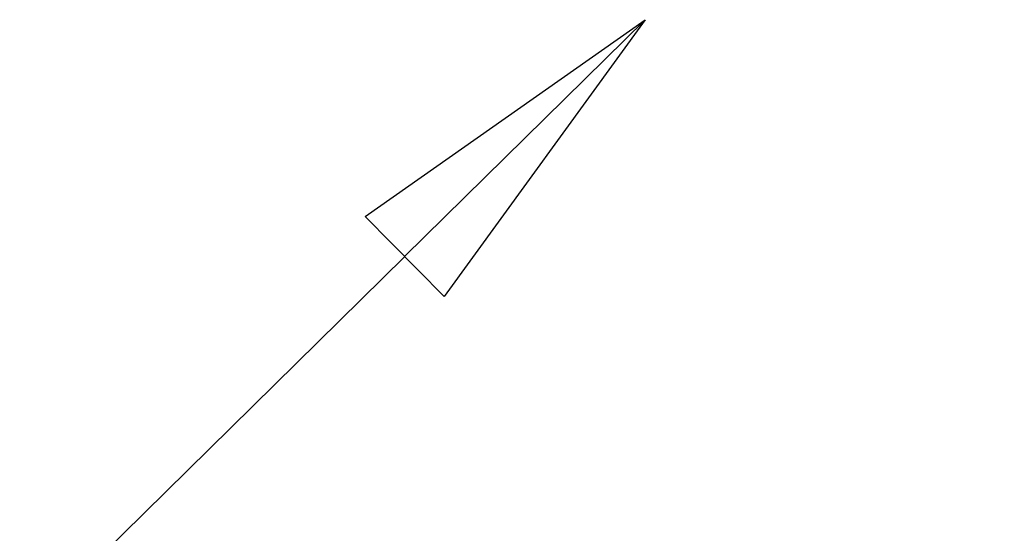
# Model space of a CAD drawing. Units: millimetres. Extents: x -2947 to 3049, y 61 to 5694.
# Drawn here: x -761 to -32, y 5279 to 5659 of the extents above; entities that cross this region are included whole.
import ezdxf

# ---------------------------------------------------------------- set-up
doc = ezdxf.new("R2010")
doc.units = ezdxf.units.MM
doc.header["$LTSCALE"] = 700
doc.layers.add('HAGS DIM', color=7, linetype='Continuous')
doc.styles.add('HAGS-DIM', font='txt.shx', dxfattribs={"height": 200})
doc.dimstyles.new('HAGS-DIM2', dxfattribs={"dimtxt": 200, "dimasz": 250, "dimexe": 200, "dimexo": 500, "dimgap": 50, "dimtad": 0, "dimdec": 1, "dimlfac": 0.001, "dimzin": 0, "dimdsep": 46, "dimtxsty": 'HAGS-DIM', "dimblk1": 'CLOSED', "dimblk2": 'CLOSED', "dimsah": 1, "dimcen": 2.5, "dimse1": 1, "dimse2": 1, "dimclrd": 2, "dimclre": 2, "dimclrt": 7, "dimadec": 0, "dimazin": 0, "dimtfac": 1, "dimtdec": 1, "dimtix": 1, "dimtmove": 0, "dimatfit": 3, "dimldrblk": 'CLOSED', "dimfxl": 1, "dimtolj": 1, "dimtzin": 0, "dimarcsym": 0})

# ---------------------------------------------------------------- blocks, each defined once
blk = doc.blocks.new('_CLOSED')
at = {"color": 0, "linetype": 'ByBlock'}
for p, q in [((-1, 0.1667), (0, 0)), ((-1, 0.1667), (-1, -0.1667)), ((0, 0), (-1, -0.1667)), ((0, 0), (-1, 0))]:
    blk.add_line(p, q, dxfattribs=at)
blk = doc.blocks.new('*D4')
at = {"layer": 'Defpoints', "color": 0, "transparency": 16777216}
for p in [(67.79, 5287.88), (-2947, 3048.02), (-2581.06, 2676.79)]:
    blk.add_point(p, dxfattribs=at)
at = {"layer": 'HAGS DIM', "color": 2, "lineweight": -2, "transparency": 16777216}
for p, q in [((-476.18, 5483.61), (-1598.53, 4377.26)), ((-2768.95, 3223.52), (-1954.62, 4026.25))]:
    blk.add_line(p, q, dxfattribs=at)
at = {"layer": 'HAGS DIM', "color": 2, "lineweight": -2, "transparency": 16777216, "xscale": 250, "yscale": 250, "zscale": 250}
for p, rotation in [((-298.14, 5659.11), 44.58864592338624), ((-2947, 3048.02), 224.5886459233862)]:
    blk.add_blockref('_CLOSED', p, dxfattribs=dict(at, rotation=rotation))
at = {"layer": 'HAGS DIM', "color": 7, "transparency": 16777216, "insert": (-1776.57, 4201.75), "char_height": 200, "attachment_point": 5, "rotation": 44.58865, "style": 'HAGS-DIM'}
blk.add_mtext('\\A1;3.7', dxfattribs=at)

msp = doc.modelspace()

# ---------------------------------------------------------------- dimensions: what is measured, and where the dimension line sits
at = {"layer": 'HAGS DIM'}
dim = msp.add_linear_dim(base=(-2947, 3048.02), p1=(67.79, 5287.88), p2=(-2581.06, 2676.79), angle=224.58865, dimstyle='HAGS-DIM2', dxfattribs=at)
dim.commit()
dim.dimension.update_dxf_attribs({"geometry": '*D4', "text_midpoint": (-1776.57, 4201.75), "dimtype": 161})

doc.saveas('drawing.dxf')
